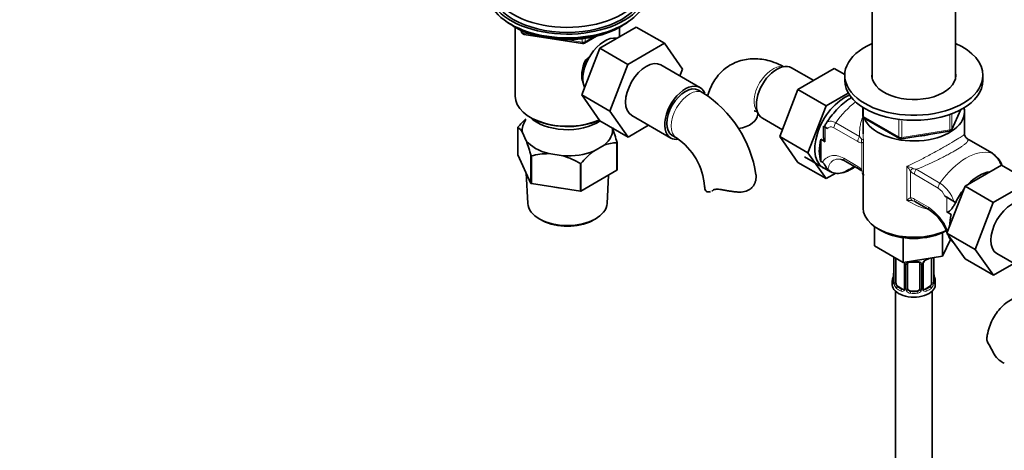
# Model space of a CAD drawing. Units: millimetres. Extents: x 0 to 1382, y 0 to 1869.
# Drawn here: x 0 to 321, y 316 to 456 of the extents above; entities that cross this region are included whole.
import ezdxf
from ezdxf import colors
from ezdxf.entities.mleader import LeaderData, LeaderLine
from ezdxf.math import Vec2, Vec3

# ---------------------------------------------------------------- set-up
doc = ezdxf.new("R2010")
doc.units = ezdxf.units.MM
doc.layers.add('DV7_Défaut', color=7, linetype='Continuous')
doc.layers.add('Défaut', color=7, linetype='Continuous')

# ---------------------------------------------------------------- blocks, each defined once
blk = doc.blocks.new('_DOT')
at = {"color": 0}
blk.add_line((0, 0), (-1, 0), dxfattribs=at)
at = {"color": 0, "const_width": 0.333}
blk.add_lwpolyline([(-0.1665, 0, 1), (0.1665, 0, 1)], format="xyb", close=True, dxfattribs=at)
blk = doc.blocks.new('SE6')
at = {"layer": 'DV7_Défaut', "color": 7, "linetype": 'Continuous', "lineweight": 35}
for p, q in [((304.74, 437.09), (304.74, 470.71)), ((277.54, 463.08), (277.54, 437.09)), ((160.67, 453.85), (161.27, 453.5)), ((161.34, 453.46), (161.34, 431.03)), ((163.17, 452.52), (163.56, 451.66)), ((188.88, 446.66), (200.75, 453.51)), ((195.36, 450.4), (195.36, 453.46)), ((195.43, 453.5), (196.03, 453.85)), ((200.75, 453.51), (209.94, 448.21)), ((164.32, 451.09), (183.28, 448.16)), ((183.93, 448.28), (187.84, 450.54)), ((183, 431.4), (188.88, 446.66)), ((188.88, 446.66), (198.07, 441.35)), ((198.07, 441.35), (209.94, 448.21)), ((209.94, 448.21), (215.86, 439.78)), ((192.19, 426.09), (198.07, 441.35)), ((221.5, 433.83), (208.77, 441.18)), ((215.86, 439.78), (215, 437.58)), ((258.56, 436.11), (251.34, 440.28)), ((265.26, 439.98), (253.4, 433.12)), ((268.64, 438.03), (265.26, 439.98)), ((268.64, 437.77), (268.64, 436.13)), ((313.64, 436.13), (313.64, 437.77)), ((222.41, 432.14), (221, 432.96)), ((253.4, 433.12), (247.48, 417.87)), ((262.59, 427.82), (253.4, 433.12)), ((183, 431.4), (192.19, 426.09)), ((188.91, 423), (183, 431.4)), ((269.81, 431.99), (262.59, 427.82)), ((262.59, 427.82), (256.67, 412.56)), ((274.52, 427.37), (274.52, 424.74)), ((303.47, 420.13), (306.49, 426.64)), ((166.32, 424.09), (166.68, 423.88)), ((198.1, 417.69), (192.19, 426.09)), ((199.27, 424.72), (212, 417.37)), ((241.84, 423.82), (248.33, 420.07)), ((274.64, 424.27), (274.64, 418.73)), ((275.02, 423.87), (286.45, 417.27)), ((307.64, 418.73), (307.64, 425.93)), ((162.2, 420.83), (162.2, 411.85)), ((188.91, 423), (198.1, 417.69)), ((204.77, 421.54), (198.1, 417.69)), ((262.32, 420.93), (261.73, 421.26)), ((261.73, 421.26), (261.73, 418.18)), ((262.32, 420.93), (263.05, 420.51)), ((164.97, 416.49), (163.72, 419.19)), ((212.5, 418.24), (213.91, 417.42)), ((247.48, 417.87), (253.4, 409.45)), ((256.67, 412.56), (247.48, 417.87)), ((260.91, 409.75), (260.91, 417)), ((262.32, 416.18), (260.91, 417)), ((287.1, 417.15), (302.72, 419.56)), ((316.71, 412.4), (308.95, 416.88)), ((190.31, 415.07), (186.9, 413.1)), ((194.46, 406.86), (194.46, 415.84)), ((194.5, 415.92), (194.5, 406.94)), ((162.2, 411.85), (166.49, 402.61)), ((166.49, 402.61), (166.49, 411.59)), ((166.6, 411.53), (166.6, 402.54)), ((176.93, 411.56), (172.27, 412.28)), ((255.54, 411.3), (264.04, 406.39)), ((256.67, 412.56), (262.59, 404.14)), ((182.6, 400.07), (182.6, 409.05)), ((182.75, 409.07), (182.75, 400.09)), ((262.59, 404.14), (253.4, 409.45)), ((260.91, 409.75), (261.38, 409.48)), ((268.75, 409.86), (273.32, 407.21)), ((307.81, 401.67), (319.68, 408.52)), ((319.68, 408.52), (328.87, 403.22)), ((164.89, 406.05), (165.43, 396.1)), ((182.75, 400.09), (194.46, 406.86)), ((191.28, 396.1), (191.77, 405.3)), ((262.59, 404.14), (265.76, 405.97)), ((274.47, 406.05), (274.63, 405.36)), ((274.64, 405.37), (274.64, 394.58)), ((166.6, 402.54), (182.6, 400.07)), ((301.94, 386.41), (307.81, 401.67)), ((307.81, 401.67), (317.01, 396.37)), ((317.01, 396.37), (328.87, 403.22)), ((301.19, 398.48), (301.92, 398.06)), ((301.92, 398.06), (304.75, 396.43)), ((291.74, 396.58), (296.32, 393.93)), ((304.77, 396.42), (304.75, 396.43)), ((311.13, 381.1), (317.01, 396.37)), ((303.33, 392.5), (301.92, 393.32)), ((169.63, 390.81), (170.34, 390.44)), ((186.37, 390.44), (187.07, 390.81)), ((278.31, 388.58), (278.31, 382.3)), ((279.47, 387.84), (280.6, 387.19)), ((287.7, 384.9), (287.7, 376.88)), ((300.53, 386.59), (300.53, 378.87)), ((301.94, 386.41), (311.13, 381.1)), ((307.84, 378.01), (301.94, 386.41)), ((278.31, 382.3), (287.7, 376.88)), ((300.53, 378.87), (303.08, 384.37)), ((284.59, 378.62), (284.59, 370.56)), ((287.7, 376.88), (300.53, 378.87)), ((297.68, 370.56), (297.68, 378.43)), ((317.04, 372.7), (311.13, 381.1)), ((318.21, 379.73), (330.93, 372.38)), ((285.34, 370.23), (285.34, 378.24)), ((288.08, 376.52), (288.08, 368.45)), ((289.14, 368.36), (289.14, 376.43)), ((293.14, 376.43), (293.14, 368.36)), ((294.19, 368.45), (294.19, 376.52)), ((296.93, 378.29), (296.93, 370.23)), ((307.84, 378.01), (317.04, 372.7)), ((323.71, 376.56), (317.04, 372.7)), ((284.14, 370.8), (284.14, 369.59)), ((287.46, 368.19), (286.04, 369)), ((296.23, 369), (294.81, 368.19)), ((298.14, 369.59), (298.14, 370.8)), ((285.14, 367.51), (285.14, 206.29)), ((292.14, 367.55), (290.14, 367.55)), ((297.14, 206.29), (297.14, 367.51))]:
    blk.add_line(p, q, dxfattribs=at)
at = {"layer": 'DV7_Défaut', "color": 7, "linetype": 'Continuous', "lineweight": 18}
for p, q in [((163.25, 452.48), (163.51, 451.93)), ((163.51, 451.93), (163.51, 452.36)), ((164.21, 452.06), (164.21, 451.53)), ((164.21, 451.53), (166.74, 451.13)), ((177.81, 449.42), (183.17, 448.59)), ((183.17, 448.59), (183.17, 449.7)), ((184.14, 448.74), (186.86, 450.31)), ((184.14, 449.82), (184.14, 448.74)), ((274.81, 427.19), (274.81, 424.33)), ((303.53, 420.4), (306.4, 426.59)), ((274.81, 424.33), (286.24, 417.73)), ((302.83, 419.99), (302.83, 424.88)), ((303.53, 425.2), (303.53, 420.4)), ((262.32, 420.93), (262.32, 416.18)), ((272.91, 416.19), (265.15, 420.67)), ((265.72, 422.31), (273.48, 417.83)), ((286.24, 417.73), (286.24, 423.14)), ((287.21, 423.02), (287.21, 417.58)), ((287.21, 417.58), (302.83, 419.99)), ((316.55, 412.47), (308.79, 416.95)), ((274.22, 407.06), (274.22, 415.74)), ((274.79, 416.31), (274.79, 405.17)), ((268.33, 410.77), (272.91, 408.13)), ((288.88, 397.04), (288.88, 408.18)), ((291.9, 407.2), (299.66, 402.71)), ((290.02, 406.62), (290.02, 397.94)), ((299.09, 401.08), (291.33, 405.56)), ((301.92, 393.32), (301.92, 398.06)), ((291.33, 397.49), (295.91, 394.85)), ((304.75, 396.43), (304.75, 396.36)), ((284.61, 378.54), (284.61, 370.47)), ((284.73, 370.32), (284.73, 378.38)), ((297.54, 378.38), (297.54, 370.32)), ((297.66, 370.47), (297.66, 378.42)), ((288.32, 376.3), (288.32, 368.24)), ((288.59, 368.18), (288.59, 376.24)), ((293.68, 376.24), (293.68, 368.18)), ((293.95, 368.24), (293.95, 376.3)), ((286.04, 369), (285.82, 368.87)), ((296.23, 369), (296.46, 368.87)), ((287.46, 368.19), (287.23, 368.05)), ((290.14, 367.55), (290.14, 367.36)), ((292.14, 367.55), (292.14, 367.36)), ((294.81, 368.19), (295.04, 368.05))]:
    blk.add_line(p, q, dxfattribs=at)
at = {"layer": 'DV7_Défaut', "color": 7, "linetype": 'Continuous', "lineweight": 35}
for centre, radius, start, end in [((164.47, 452.08), 1, 204.8961, 261.206), ((183.43, 449.15), 1, 261.206, 300), ((201.92, 399.89), 38.21, 8.3144, 57.5716), ((184.66, 401.97), 29.34, 132.4649, 139.8092), ((275.52, 424.74), 1, 180, 240), ((159.7, 416.99), 4.58, 28.6727, 56.9415), ((140.39, 401.85), 55.91, 14.571, 19.8362), ((266.24, 419.77), 4.34, 147.7929, 162.7269), ((302.57, 420.55), 1, 278.794, 335.1039), ((201.86, 399.93), 21.24, 4.5664, 55.4336), ((286.95, 418.14), 1, 240, 278.794), ((308.6, 418.55), 0.936, 169.0936, 220.2872), ((310.44, 419.47), 3.01, 210.4893, 219.504), ((310.9, 419.96), 3.68, 220.847, 235.0057), ((112.38, 397.52), 55.91, 14.571, 19.8362), ((194.43, 404.33), 11.5, 89.8492, 110.9857), ((172.16, 391.46), 20.82, 89.7013, 105.4913), ((169.11, 386.24), 26.49, 59.3985, 72.8375), ((205.16, 390.14), 29.34, 128.4962, 139.8092), ((312.77, 406), 7.47, 20.2598, 58.9398), ((266.17, 405.45), 5.1, 59.585, 74.2063), ((266.31, 410.29), 4.47, 225.2103, 281.5217), ((271.37, 404.13), 3.68, 40.8455, 55.0072), ((274.3, 406.04), 0.161, 1.4415, 49.4784), ((271.83, 404.62), 3.01, 10.4796, 30.5794), ((290.87, 395.17), 1.66, 58.1165, 67.7134), ((286.68, 380.48), 16.54, 21.7025, 53.7952), ((286.68, 380.48), 16.54, 16.2955, 19.1972), ((307.42, 387.57), 5.4, 224.5902, 229.5115), ((291.14, 388.83), 11.89, 265.0055, 274.9945), ((292.85, 376.51), 0.278, 347.6352, 41.4488), ((294.84, 376.53), 0.651, 148.3942, 180.821), ((295.91, 376.02), 1.83, 112.9147, 152.3199), ((292.63, 383.89), 6.69, 292.5716, 301.351), ((269.96, 375.6), 14.86, 343.6059, 349.2522), ((281.96, 373.32), 2.62, 348.9148, 0.0866), ((300.06, 373.3), 2.37, 179.4014, 190.8012), ((312.31, 375.6), 14.86, 190.7479, 196.394), ((283.59, 370.51), 0.997, 345.7217, 2.7557), ((298.63, 370.5), 0.943, 176.3952, 194.4306), ((294.46, 368.4), 0.263, 167.7088, 221.9577), ((279.92, 328.17), 41.87, 27.6163, 31.965), ((323.64, 350.72), 7.34, 205.3905, 245.5663)]:
    blk.add_arc(centre, radius, start, end, dxfattribs=at)
at = {"layer": 'DV7_Défaut', "color": 7, "linetype": 'Continuous', "lineweight": 18}
for centre, radius, start, end in [((275.9, 419.34), 2.85, 211.9323, 232.2478), ((273.41, 415.82), 1.46, 19.6109, 59.6039), ((274.48, 418.64), 2.91, 237.3633, 264.9112), ((311.67, 405.65), 8.38, 18.8939, 54.4091), ((270.29, 403.56), 5.26, 41.6309, 60.1434), ((287.18, 400.56), 7.81, 62.9623, 77.4343), ((281.29, 401.43), 10.15, 30.7552, 41.6687), ((292.16, 410.46), 3.28, 244.0574, 265.4042), ((270.21, 404.83), 4.59, 4.3113, 29.1119), ((293.95, 410.12), 5.26, 221.6309, 240.1434), ((295.99, 396.41), 5.6, 21.7147, 56.3751), ((292.94, 392.82), 11.96, 19.0364, 55.8404), ((293.26, 392.67), 6.19, 121.6146, 135.1167), ((289.76, 395.04), 2.91, 57.3633, 84.9112), ((289.52, 389.51), 7.56, 80.8114, 94.8928), ((289.49, 392.07), 5.06, 66.3314, 75.8206), ((285.76, 380.03), 17.96, 23.3042, 55.6053), ((281.06, 378.5), 3.55, 0.6583, 2.6803), ((285.83, 378.42), 1.11, 171.0907, 182.2972), ((286.02, 375.59), 2.5, 29.8198, 32.7844), ((287.16, 376.28), 1.16, 1.0203, 28.275), ((289.38, 376.25), 0.785, 144.9712, 180.8641), ((292.89, 376.25), 0.785, 359.1311, 35.0336), ((295.11, 376.28), 1.16, 151.7186, 178.9861), ((296.25, 375.59), 2.5, 113.0004, 150.18), ((283.32, 370.43), 1.29, 343.3385, 1.8084), ((287.62, 370.34), 2.89, 180.5093, 191.9483), ((287.08, 370.1), 2.32, 188.7542, 226.8152), ((295.19, 370.1), 2.32, 313.1842, 351.2464), ((294.65, 370.34), 2.89, 348.0493, 359.4931), ((298.95, 370.43), 1.29, 178.1771, 196.676), ((287.44, 368.41), 0.972, 242.8666, 320.2121), ((287.51, 368.75), 0.746, 247.8303, 300.1135), ((287.54, 368.23), 0.779, 325.2937, 1.0277), ((289.69, 368.19), 1.1, 180.837, 209.4908), ((290.22, 368.52), 1.72, 210.2871, 265.0453), ((290.31, 368.56), 1.21, 206.8319, 261.5389), ((291.96, 368.55), 1.2, 278.249, 333.3802), ((292.05, 368.52), 1.72, 274.9548, 329.7127), ((292.58, 368.19), 1.1, 330.5042, 359.168), ((294.73, 368.23), 0.779, 178.9659, 214.7127), ((294.83, 368.41), 0.972, 219.7872, 297.134), ((294.76, 368.73), 0.735, 240.2342, 292.8078)]:
    blk.add_arc(centre, radius, start, end, dxfattribs=at)
at = {"layer": 'DV7_Défaut', "color": 7, "linetype": 'Continuous', "lineweight": 35}
for centre, major_axis, ratio, start_param, end_param in [((178.35, 467.85), (25, 0), 0.57735, 2.498092, 6.283185), ((178.35, 466.22), (-26, 0), 0.57735, 0, 3.554361), ((178.35, 465), (-26, 0), 0.57735, 0, 3.141593), ((178.35, 466.22), (25, 0), 0.57735, 3.141593, 6.283185), ((178.35, 464.05), (25, 0), 0.57735, 3.775682, 5.649096), ((178.35, 463.36), (24.15, 0), 0.57735, 3.926991, 5.497787), ((190.44, 440.79), (5, 8.66), 0.57735, 0.19371, 2.759054), ((291.14, 437.77), (22.5, 0), 0.57735, 2.219865, 6.283185), ((291.14, 437.77), (22.5, 0), 0.57735, 0, 0.921728), ((189.38, 441.4), (4.5, 7.79), 0.57735, 1.709577, 2.752075), ((189.38, 441.4), (4.08, 7.06), 0.57735, 1.592344, 2.142581), ((204.02, 432.95), (-4.75, -8.23), 0.57735, 3.141593, 6.283185), ((246.59, 432.05), (4.75, 8.23), 0.57735, 0, 3.141593), ((291.14, 436.13), (22.5, 0), 0.57735, 3.141593, 6.283185), ((291.14, 437.77), (13.65, 0), 0.57735, 3.055974, 6.283185), ((291.14, 437.77), (13.65, 0), 0.57735, 0, 0.085618), ((216.75, 425.6), (-4.75, -8.23), 0.57735, 2.712676, 6.283185), ((216.75, 425.6), (-4.25, -7.36), 0.57735, 3.141593, 6.283185), ((178.35, 431.03), (17.01, 0), 0.57735, 3.141593, 5.368727), ((268.51, 419.4), (6.8, 11.78), 0.57735, 0.604439, 3.262935), ((291.14, 425.93), (16.5, 0), 0.57735, 0, 0.134974), ((178.35, 420.01), (14.7, 0), 0.57735, 2.734758, 3.238316), ((178.35, 428.17), (-14, 0), 0.57735, 0.519801, 2.436884), ((178.35, 430.62), (-16.51, 0), 0.57735, 0.785398, 2.252348), ((231.8, 425.15), (-8.5, 0), 0.57735, 1.844101, 3.133416), ((291.14, 425.93), (16.5, 0), 0.57735, 3.359562, 6.283185), ((178.35, 420.01), (-14.7, 0), 0.57735, 2.52127, 3.214972), ((216.75, 425.6), (-4.75, -8.23), 0.57735, 0, 0.453212), ((269.92, 418.58), (-6.75, -11.69), 0.57735, 5.162891, 5.832683), ((291.14, 425.93), (-13.8, 0), 0.57735, 1.682042, 1.98315), ((307.95, 415.15), (-1, -1.73), 0.57735, 3.141593, 3.286957), ((178.35, 420.01), (-14.7, 0), 0.57735, 0.426875, 1.143921), ((178.35, 420.01), (14.7, 0), 0.57735, 4.615666, 5.332711), ((315.71, 410.67), (-1, -1.73), 0.57735, 3.141593, 3.286957), ((270.63, 418.17), (-6.75, -11.69), 0.57735, 0.417878, 0.923318), ((274.32, 408.94), (1, 1.73), 0.57735, 3.141593, 3.286957), ((318.54, 406.03), (-1.41, -2.45), 0.57735, 2.887512, 3.141593), ((312.35, 394.08), (-6.75, -11.69), 0.57735, 3.539674, 4.314307), ((178.35, 408.82), (13.6, 0), 0.57735, 4.359633, 4.541546), ((231.53, 401.63), (8.5, 0), 0.57735, 3.147704, 3.446646), ((312.35, 394.08), (-6.75, -11.69), 0.57735, 4.466727, 4.843712), ((322.96, 387.96), (-4.75, -8.23), 0.57735, 3.141593, 6.283185), ((178.35, 396.33), (12.93, 0), 0.57735, 3.172471, 6.252307), ((291.14, 394.58), (16.5, 0), 0.57735, 3.141593, 5.408764), ((297.32, 395.67), (1, 1.73), 0.57735, 3.141593, 3.286957), ((312.35, 394.08), (-6.75, -11.69), 0.57735, 5.162891, 5.49006), ((178.35, 395.51), (-11.89, 0), 0.57735, 0.83107, 2.310522), ((291.14, 393.27), (14.9, 0), 0.57735, 3.926991, 5.497787), ((284.99, 378.62), (0.4, 0), 0.57735, 3.121123, 3.141591), ((290.14, 376.43), (-1, 0), 0.816497, 6.156915, 6.283185), ((295.04, 378.08), (-0.156, 0.368), 0.483207, 3.12214, 3.992305), ((296.23, 377.88), (0.5, 0.866), 0.57735, -0.785398, -0.762097), ((284.94, 372.75), (0.395, -0.063), 0.166114, 3.187066, 3.653865), ((297.34, 372.75), (-0.395, -0.063), 0.166114, 2.62932, 3.429422), ((291.14, 370.8), (7, 0), 0.57735, 2.989492, 3.293694), ((291.14, 369.59), (-7, 0), 0.57735, 0, 3.141593), ((286.04, 369.82), (-0.5, 0.866), 0.57735, 0.785398, 1.231911), ((286.04, 369.82), (0.5, -0.866), 0.57735, 4.373504, 5.497787), ((296.23, 369.82), (0.5, 0.866), 0.57735, 3.926991, 5.051274), ((296.23, 369.82), (0.5, 0.866), 0.57735, 5.051274, 5.497787), ((297.28, 370.56), (-0.4, 0), 0.57735, 3.141593, 3.162183), ((291.14, 370.8), (-7, 0), 0.57735, 2.989492, 3.293694), ((287.46, 369), (-0.5, 0.866), 0.57735, 2.356194, 3.141593), ((290.14, 368.36), (1, 0), 0.816497, 3.141593, 3.588106), ((290.14, 368.36), (-1, 0), 0.816497, 0.446513, 1.570796), ((292.14, 368.36), (1, 0), 0.816497, 4.712389, 5.836672), ((292.14, 368.36), (1, 0), 0.816497, 5.836672, 6.283185), ((294.81, 369), (0.5, 0.866), 0.57735, 3.164534, 3.926991)]:
    blk.add_ellipse(centre, major_axis=major_axis, ratio=ratio, start_param=start_param, end_param=end_param, dxfattribs=at)
at = {"layer": 'DV7_Défaut', "color": 7, "linetype": 'Continuous', "lineweight": 18}
for centre, major_axis, ratio, start_param, end_param in [((164.47, 452.08), (-1, 0), 0.57735, 0.261799, 1.308997), ((164.47, 452.08), (0.907, 0.421), 0.788675, 2.790713, 3.141593), ((164.47, 452.08), (0.153, 0.988), 0.211325, 2.202711, 3.141593), ((183.43, 449.15), (-1, 0), 0.57735, 1.308997, 2.356194), ((183.43, 449.15), (0.153, 0.988), 0.211325, 2.202711, 3.141593), ((183.43, 449.15), (-0.5, 0.866), 0.57735, 3.141593, 3.926991), ((245.17, 432.87), (4.25, 7.36), 0.57735, 0.209502, 2.932091), ((218.16, 424.78), (-4.25, -7.36), 0.57735, 3.142109, 6.283185), ((274.16, 414.09), (10, 17.32), 0.57735, 0.92515, 1.425432), ((275.52, 424.74), (1, 0), 0.57735, 3.141593, 3.926991), ((275.52, 424.74), (0.5, 0.866), 0.57735, 2.356194, 3.141593), ((266.56, 421.49), (1, 1.73), 0.57735, 1.425432, 2.356194), ((302.57, 420.55), (1, 0), 0.57735, 4.974188, 6.021386), ((302.57, 420.55), (-0.907, 0.421), 0.788675, 3.141593, 3.492472), ((218.16, 424.78), (-4.25, -7.36), 0.57735, 0, 0.001772), ((274.32, 417.01), (1, 1.73), 0.57735, 1.425432, 2.356194), ((275.64, 416.56), (0.04, 2), 0.771298, 1.318823, 2.005234), ((286.95, 418.14), (-1, 0), 0.57735, 0.785398, 1.832596), ((286.95, 418.14), (0.5, 0.866), 0.57735, 2.356194, 3.141593), ((286.95, 418.14), (-0.153, 0.988), 0.211325, 3.141593, 4.080475), ((302.57, 420.55), (-0.153, 0.988), 0.211325, 3.141593, 4.080475), ((308.11, 394.49), (10, 17.32), 0.57735, 0.145365, 1.425432), ((269.75, 411.59), (1, 1.73), 0.57735, 2.356194, 3.141593), ((270.63, 431.64), (-14.75, -25.55), 0.57735, 0.620221, 0.834524), ((274.32, 408.94), (1, 1.73), 0.57735, 2.356194, 3.141593), ((291.43, 407.44), (-1.5, -1.32), 0.267892, 4.954206, 5.640617), ((292.74, 406.37), (1, 1.73), 0.57735, 1.425432, 2.356194), ((275.64, 407.88), (1.5, 1.32), 0.267892, 2.499024, 3.185435), ((300.5, 401.89), (1, 1.73), 0.57735, 1.425432, 2.356194), ((291.43, 398.76), (-0.04, -2), 0.771298, 5.146827, 5.833238), ((292.74, 398.31), (1, 1.73), 0.57735, 2.356194, 3.141593), ((297.32, 395.67), (1, 1.73), 0.57735, 2.356194, 3.141593), ((284.99, 378.62), (0.4, 0), 0.57735, 3.141591, 3.513239), ((285.09, 378.47), (0.4, 0), 0.57735, 3.555344, 5.22599), ((297.18, 378.47), (-0.4, 0), 0.57735, 0.912181, 2.727841), ((288.35, 377.04), (0.359, 0.176), 0.358003, 3.124071, 4.05706), ((288.48, 376.52), (0.4, 0), 0.57735, 3.14022, 4.298637), ((288.74, 376.45), (0.4, 0), 0.57735, 4.340743, 6.156403), ((288.87, 376.92), (-0.332, 0.222), 0.641506, 1.587428, 3.143972), ((291.14, 381.15), (-7, 0), 0.57735, 1.418695, 1.722897), ((290.14, 377.38), (0.035, 0.398), 0.123712, 2.191761, 3.141503), ((292.14, 377.38), (-0.035, 0.398), 0.123712, 3.141655, 4.091425), ((293.4, 376.92), (0.332, 0.222), 0.641506, 3.148117, 4.695758), ((293.53, 376.45), (-0.4, 0), 0.57735, 0.126783, 1.942443), ((293.79, 376.52), (-0.4, 0), 0.57735, 1.984548, 3.147223), ((293.92, 377.04), (-0.359, 0.176), 0.358003, 2.226125, 3.166714), ((291.14, 381.15), (7, 0), 0.57735, -0.937499, -0.841883), ((284.61, 371.38), (0.387, -0.103), 0.80707, 1.846723, 3.352676), ((284.61, 370.22), (-0.387, -0.103), 0.80707, 4.501306, 6.072102), ((291.14, 371.13), (6.6, 0), 0.57735, 3.017713, 3.265472), ((284.94, 370.14), (0.381, -0.123), 0.86268, 3.137426, 3.728142), ((284.99, 370.56), (0.4, 0), 0.57735, 3.141593, 3.513239), ((285.09, 370.41), (-0.4, 0), 0.57735, 0.413752, 2.229412), ((285.15, 369.84), (-0.392, -0.078), 0.178244, 0.357599, 2.242775), ((285.82, 368.54), (-0.247, -0.314), 0.658162, 4.015526, 5.586322), ((291.14, 371.13), (-6.6, 0), 0.57735, 0.633297, 0.937499), ((291.14, 371.13), (6.6, 0), 0.57735, 5.345686, 5.649888), ((296.46, 368.54), (0.247, -0.314), 0.658162, 0.696863, 2.267659), ((297.12, 369.84), (0.392, -0.078), 0.178244, 4.04041, 5.925586), ((297.18, 370.41), (0.4, 0), 0.57735, 4.053773, 5.869434), ((297.28, 370.56), (-0.4, 0), 0.57735, 2.769946, 3.141593), ((297.66, 370.22), (0.387, -0.103), 0.80707, 0.211083, 1.781879), ((297.66, 371.38), (-0.387, -0.103), 0.80707, 2.93051, 4.436462), ((291.14, 371.13), (-6.6, 0), 0.57735, 3.017713, 3.265472), ((297.34, 370.14), (-0.381, -0.123), 0.86268, 2.555043, 3.150856), ((291.14, 370.8), (-7, 0), 0.57735, 0.633297, 0.937499), ((287.23, 367.73), (-0.156, -0.368), 0.483207, 3.861676, 5.432473), ((288.35, 367.99), (0.333, -0.222), 0.670791, 3.123231, 4.652076), ((288.48, 368.45), (0.4, 0), 0.57735, 3.141593, 4.298637), ((288.74, 368.39), (-0.4, 0), 0.57735, 1.19915, 3.01481), ((288.87, 367.87), (-0.355, -0.185), 0.387288, 0.98259, 2.867767), ((290.14, 367.03), (-0.035, -0.398), 0.123712, 3.762557, 5.333353), ((291.14, 370.8), (7, 0), 0.57735, 4.560288, 4.86449), ((291.14, 371.13), (-6.6, 0), 0.57735, 1.418695, 1.722897), ((292.14, 367.03), (0.035, -0.398), 0.123712, 0.949832, 2.520628), ((293.4, 367.87), (0.355, -0.185), 0.387288, 3.415419, 5.300595), ((293.53, 368.39), (0.4, 0), 0.57735, 3.268375, 5.084035), ((293.79, 368.45), (-0.4, 0), 0.57735, 1.984548, 3.141593), ((293.92, 367.99), (-0.333, -0.222), 0.670791, 1.631109, 3.168327), ((295.04, 367.73), (0.156, -0.368), 0.483207, 0.850713, 2.421509), ((291.14, 370.8), (7, 0), 0.57735, 5.345686, 5.649888)]:
    blk.add_ellipse(centre, major_axis=major_axis, ratio=ratio, start_param=start_param, end_param=end_param, dxfattribs=at)
at = {"layer": 'DV7_Défaut', "color": 7, "linetype": 'Continuous', "lineweight": 35}
for points, knots in [([(183.87, 441.78), (184.28, 442.45), (184.79, 443.1), (185.43, 443.81), (185.52, 443.91), (185.61, 444)], [0, 0, 0, 0, 0.863355, 0.863355, 1, 1, 1, 1]), ([(248.8, 440.57), (248.47, 440.75), (247.26, 441.39), (245.03, 442.29), (242.32, 442.97), (239.73, 443.24), (237.23, 443.14), (234.75, 442.64), (232.38, 441.73), (230.17, 440.41), (228.26, 438.77), (226.65, 436.84), (225.34, 434.66), (224.54, 432.72), (224.15, 431.48), (224.04, 431.08)], [0, 0, 0, 0, 0.034771, 0.134413, 0.221526, 0.305331, 0.386302, 0.46525, 0.550195, 0.632805, 0.714053, 0.794884, 0.876583, 0.960356, 1, 1, 1, 1]), ([(270.87, 430.54), (270.47, 430.3), (269.33, 429.56), (267.51, 428.11), (265.51, 426.11), (263.81, 424.03), (262.97, 422.72), (262.57, 422.08)], [0, 0, 0, 0, 0.124289, 0.360504, 0.597597, 0.833792, 1, 1, 1, 1]), ([(239.19, 426.19), (239.19, 426.19), (239.2, 426.19), (239.36, 426.18), (239.84, 426.04), (240.21, 425.87), (240.31, 425.82)], [0, 0, 0, 0, 0.059222, 0.453282, 0.85762, 1, 1, 1, 1]), ([(240.3, 425.15), (240.31, 425.37), (240.31, 425.59), (240.33, 425.79), (240.33, 425.81)], [0, 0, 0, 0, 0.871789, 1, 1, 1, 1]), ([(262.32, 416.18), (262.25, 416.22), (262.18, 416.29), (262.06, 416.45), (262.02, 416.54), (261.9, 416.82), (261.85, 417.02), (261.77, 417.43), (261.75, 417.64), (261.74, 417.96), (261.73, 418.07), (261.73, 418.18)], [0, 0, 0, 0, 0.141174, 0.141174, 0.282349, 0.282349, 0.564698, 0.564698, 0.847046, 0.847046, 1, 1, 1, 1]), ([(263.15, 407.11), (263.05, 407.24), (262.94, 407.39), (262.71, 407.71), (262.6, 407.89), (262.41, 408.2), (262.35, 408.3), (262.22, 408.52), (262.15, 408.64), (262.02, 408.83), (261.98, 408.89), (261.88, 409.02), (261.83, 409.09), (261.71, 409.22), (261.64, 409.28), (261.51, 409.4), (261.44, 409.44), (261.38, 409.48)], [0, 0, 0, 0, 0.25, 0.25, 0.5, 0.5, 0.625, 0.625, 0.75, 0.75, 0.8125, 0.8125, 0.875, 0.875, 0.9375, 0.9375, 1, 1, 1, 1]), ([(239.77, 405.44), (239.77, 405.41), (239.78, 405.39), (239.81, 405.08), (239.82, 404.78), (239.78, 404.18), (239.73, 403.88), (239.59, 403.27), (239.48, 402.96), (239.23, 402.38), (239.07, 402.09), (238.71, 401.56), (238.49, 401.31), (238.01, 400.85), (237.74, 400.65), (236.86, 400.14), (236.2, 399.94), (235.11, 399.8), (234.74, 399.78), (233.98, 399.78), (233.6, 399.8), (232.81, 399.87), (232.41, 399.92), (231.6, 400.03), (231.2, 400.1), (230.39, 400.24), (229.98, 400.31), (229.18, 400.45), (228.78, 400.53), (228.39, 400.59)], [0, 0, 0, 0, 0.0062166, 0.0062166, 0.0772011, 0.0772011, 0.1481857, 0.1481857, 0.2191702, 0.2191702, 0.2901547, 0.2901547, 0.3611393, 0.3611393, 0.4321238, 0.4321238, 0.5740928, 0.5740928, 0.6450774, 0.6450774, 0.7160619, 0.7160619, 0.7870464, 0.7870464, 0.8580309, 0.8580309, 0.9290155, 0.9290155, 1, 1, 1, 1]), ([(223.42, 400.15), (223.55, 400.03), (223.7, 399.94), (224.03, 399.82), (224.22, 399.8), (224.59, 399.83), (224.77, 399.87), (224.95, 399.93)], [0, 0, 0, 0, 0.3475904, 0.3475904, 0.6951808, 0.6951808, 1, 1, 1, 1]), ([(225.67, 400.31), (225.82, 400.42), (225.99, 400.5), (226.37, 400.62), (226.59, 400.66), (227.06, 400.7), (227.31, 400.7), (227.83, 400.67), (228.11, 400.64), (228.39, 400.59)], [0, 0, 0, 0, 0.25, 0.25, 0.5, 0.5, 0.75, 0.75, 1, 1, 1, 1]), ([(304.75, 396.36), (304.57, 395.99), (304.37, 395.64), (303.95, 394.97), (303.73, 394.64), (303.39, 394.21), (303.28, 394.07), (303.04, 393.81), (302.92, 393.68), (302.66, 393.46), (302.52, 393.37), (302.3, 393.28), (302.23, 393.26), (302.07, 393.26), (301.99, 393.27), (301.92, 393.32)], [0, 0, 0, 0, 0.25, 0.25, 0.5, 0.5, 0.625, 0.625, 0.75, 0.75, 0.875, 0.875, 0.9375, 0.9375, 1, 1, 1, 1]), ([(302.53, 385.57), (302.52, 385.55), (302.52, 385.54), (302.51, 385.49), (302.5, 385.45), (302.52, 385.33), (302.54, 385.24), (302.61, 385.06), (302.66, 384.96), (302.81, 384.68), (302.94, 384.49), (303.23, 384.13), (303.39, 383.95), (303.57, 383.78)], [0, 0, 0, 0, 0.03492, 0.03492, 0.109157, 0.109157, 0.257631, 0.257631, 0.406105, 0.406105, 0.703052, 0.703052, 1, 1, 1, 1]), ([(287.98, 376.87), (288.01, 376.82), (288.07, 376.71), (288.09, 376.58), (288.08, 376.52), (288.08, 376.52)], [0, 0, 0, 0, 0.319385, 0.984268, 1, 1, 1, 1]), ([(289.21, 376.69), (289.22, 376.72), (289.27, 376.79), (289.43, 376.9), (289.74, 376.99), (289.97, 376.99), (290.1, 376.98)], [0, 0, 0, 0, 0.108112, 0.414029, 0.701179, 1, 1, 1, 1]), ([(292.17, 376.98), (292.23, 376.98), (292.39, 377), (292.67, 376.96), (292.93, 376.85), (293.05, 376.74), (293.08, 376.67), (293.08, 376.66)], [0, 0, 0, 0, 0.115697, 0.393223, 0.671858, 0.952342, 1, 1, 1, 1]), ([(284.56, 370.27), (284.55, 370.26), (284.55, 370.25), (284.55, 370.24), (284.55, 370.24)], [0, 0, 0, 0, 0.551747, 1, 1, 1, 1]), ([(297.72, 370.24), (297.72, 370.24), (297.72, 370.25), (297.72, 370.26), (297.72, 370.27)], [0, 0, 0, 0, 0.592912, 1, 1, 1, 1]), ([(340.15, 364.15), (339.82, 364.33), (338.62, 364.96), (336.39, 365.86), (333.68, 366.54), (331.09, 366.82), (328.58, 366.71), (326.11, 366.21), (323.73, 365.31), (321.53, 363.99), (319.62, 362.34), (318, 360.42), (316.69, 358.24), (315.71, 355.85), (315.12, 353.73), (314.98, 352.53), (314.94, 352.12)], [0, 0, 0, 0, 0.032131, 0.124208, 0.204707, 0.282149, 0.356973, 0.429927, 0.508422, 0.584761, 0.65984, 0.734534, 0.810031, 0.887443, 0.967674, 1, 1, 1, 1]), ([(315.44, 350.33), (315.15, 350.82), (314.98, 351.23), (314.88, 351.78), (314.87, 351.95), (314.89, 352.12), (314.9, 352.13), (314.9, 352.14)], [0, 0, 0, 0, 0.655708, 0.655708, 0.983563, 0.983563, 1, 1, 1, 1])]:
    blk.add_open_spline(points, degree=3, knots=knots, dxfattribs=at)
at = {"layer": 'DV7_Défaut', "color": 7, "linetype": 'Continuous', "lineweight": 18}
for points, knots in [([(273.48, 417.83), (273.43, 418.87), (273.46, 419.9), (273.68, 421.41), (273.78, 421.91), (274.04, 422.89), (274.19, 423.36), (274.44, 423.96), (274.5, 424.1), (274.56, 424.24)], [0, 0, 0, 0, 0.463312, 0.463312, 0.694969, 0.694969, 0.926625, 0.926625, 1, 1, 1, 1]), ([(262.55, 422.1), (262.63, 422.23), (262.73, 422.35), (262.96, 422.56), (263.09, 422.65), (263.4, 422.79), (263.57, 422.83), (263.94, 422.87), (264.14, 422.86), (264.56, 422.8), (264.78, 422.74), (265.24, 422.56), (265.48, 422.45), (265.72, 422.31)], [0, 0, 0, 0, 0.152184, 0.152184, 0.321747, 0.321747, 0.49131, 0.49131, 0.660874, 0.660874, 0.830437, 0.830437, 1, 1, 1, 1]), ([(265.15, 420.67), (264.94, 420.79), (264.73, 420.88), (264.43, 420.96), (264.33, 420.97), (264.14, 420.99), (264.04, 420.99), (263.77, 420.96), (263.6, 420.91), (263.3, 420.75), (263.17, 420.64), (263.05, 420.51)], [0, 0, 0, 0, 0.25, 0.25, 0.375, 0.375, 0.5, 0.5, 0.75, 0.75, 1, 1, 1, 1]), ([(288.88, 408.18), (290.04, 408.68), (291.21, 409.23), (293.59, 410.42), (294.81, 411.06), (297.22, 412.37), (298.43, 413.03), (300.73, 414.33), (301.82, 414.95), (303.77, 416.08), (304.61, 416.57), (305.99, 417.4), (306.52, 417.73), (307.4, 418.35), (307.64, 418.57), (307.64, 418.73)], [0, 0, 0, 0, 0.1358776, 0.1358776, 0.2717552, 0.2717552, 0.4076328, 0.4076328, 0.5435104, 0.5435104, 0.679388, 0.679388, 0.8152656, 0.8152656, 1, 1, 1, 1]), ([(308.79, 416.95), (308.85, 416.77), (308.81, 416.57), (308.59, 416.21), (308.49, 416.08), (308.23, 415.81), (308.08, 415.66), (307.71, 415.35), (307.49, 415.18), (307, 414.81), (306.72, 414.62), (305.8, 414.01), (305.07, 413.56), (304.02, 412.95), (303.8, 412.83), (303.35, 412.58), (303.13, 412.45), (302.43, 412.07), (301.95, 411.81), (301.21, 411.42), (300.95, 411.29), (300.44, 411.03), (300.18, 410.89), (299.4, 410.5), (298.87, 410.24), (297.8, 409.73), (297.26, 409.47), (296.18, 408.98), (295.63, 408.73), (294.02, 408.03), (292.96, 407.59), (291.9, 407.2)], [0, 0, 0, 0, 0.125, 0.125, 0.1875, 0.1875, 0.25, 0.25, 0.3125, 0.3125, 0.375, 0.375, 0.5, 0.5, 0.53125, 0.53125, 0.5625, 0.5625, 0.625, 0.625, 0.65625, 0.65625, 0.6875, 0.6875, 0.75, 0.75, 0.8125, 0.8125, 0.875, 0.875, 1, 1, 1, 1]), ([(274.79, 416.31), (274.78, 416.27), (274.75, 416.22), (274.69, 416.12), (274.66, 416.07), (274.52, 415.93), (274.39, 415.83), (274.22, 415.74)], [0, 0, 0, 0, 0.25, 0.25, 0.5, 0.5, 1, 1, 1, 1]), ([(261.38, 409.48), (261.73, 410.02), (262.14, 410.47), (262.86, 411.01), (263.12, 411.16), (263.66, 411.41), (263.95, 411.51), (264.54, 411.65), (264.85, 411.68), (265.33, 411.69), (265.5, 411.68), (265.83, 411.66), (266.01, 411.63), (266.88, 411.47), (267.59, 411.2), (268.33, 410.77)], [0, 0, 0, 0, 0.25, 0.25, 0.375, 0.375, 0.5, 0.5, 0.625, 0.625, 0.6875, 0.6875, 0.75, 0.75, 1, 1, 1, 1]), ([(267.56, 410.37), (267.45, 410.4), (267.34, 410.43), (267.06, 410.48), (266.89, 410.51), (266.56, 410.53), (266.41, 410.53), (266.1, 410.5), (265.95, 410.48), (265.53, 410.38), (265.27, 410.28), (264.79, 410.01), (264.57, 409.84), (264.17, 409.44), (263.99, 409.21), (263.68, 408.7), (263.55, 408.42), (263.32, 407.8), (263.22, 407.47), (263.15, 407.11)], [0, 0, 0, 0, 0.045512, 0.045512, 0.118934, 0.118934, 0.192356, 0.192356, 0.265778, 0.265778, 0.412623, 0.412623, 0.559467, 0.559467, 0.706311, 0.706311, 0.853156, 0.853156, 1, 1, 1, 1]), ([(288.74, 376.7), (288.8, 376.79), (288.88, 376.86), (289.07, 376.99), (289.17, 377.04), (289.41, 377.11), (289.54, 377.14), (289.8, 377.17), (289.94, 377.17), (290.07, 377.15)], [0, 0, 0, 0, 0.25, 0.25, 0.5, 0.5, 0.75, 0.75, 1, 1, 1, 1]), ([(292.2, 377.15), (292.34, 377.17), (292.47, 377.17), (292.73, 377.14), (292.86, 377.12), (293.1, 377.04), (293.2, 376.99), (293.39, 376.87), (293.47, 376.79), (293.54, 376.7)], [0, 0, 0, 0, 0.25, 0.25, 0.5, 0.5, 0.75, 0.75, 1, 1, 1, 1]), ([(284.56, 370.06), (284.54, 370), (284.51, 369.95), (284.45, 369.9), (284.41, 369.89), (284.35, 369.92), (284.32, 369.95), (284.26, 370.04), (284.24, 370.11), (284.22, 370.19)], [0, 0, 0, 0, 0.25, 0.25, 0.5, 0.5, 0.75, 0.75, 1, 1, 1, 1]), ([(285.41, 369.83), (285.42, 369.74), (285.44, 369.64), (285.49, 369.46), (285.52, 369.36), (285.62, 369.11), (285.71, 368.97), (285.82, 368.87)], [0, 0, 0, 0, 0.25, 0.25, 0.5, 0.5, 1, 1, 1, 1]), ([(296.46, 368.87), (296.51, 368.92), (296.56, 368.98), (296.65, 369.12), (296.69, 369.19), (296.79, 369.45), (296.84, 369.64), (296.86, 369.83)], [0, 0, 0, 0, 0.25, 0.25, 0.5, 0.5, 1, 1, 1, 1]), ([(298.05, 370.19), (298.03, 370.11), (298.01, 370.04), (297.95, 369.95), (297.92, 369.92), (297.86, 369.89), (297.82, 369.9), (297.76, 369.95), (297.73, 370), (297.71, 370.06)], [0, 0, 0, 0, 0.25, 0.25, 0.5, 0.5, 0.75, 0.75, 1, 1, 1, 1])]:
    blk.add_open_spline(points, degree=3, knots=knots, dxfattribs=at)
at = {"layer": 'DV7_Défaut', "color": 7, "linetype": 'Continuous', "lineweight": 35}
for points, degree in [([(162.2, 420.83), (162.22, 420.87), (162.24, 420.91)], 2), ([(194.5, 415.92), (194.48, 415.88), (194.46, 415.84)], 2), ([(166.6, 411.53), (166.54, 411.56), (166.49, 411.59)], 2), ([(182.75, 409.07), (182.67, 409.06), (182.6, 409.05)], 2), ([(194.5, 406.94), (194.48, 406.9), (194.46, 406.86)], 2), ([(166.6, 402.54), (166.54, 402.57), (166.49, 402.61)], 2), ([(182.75, 400.09), (182.67, 400.08), (182.6, 400.07)], 2), ([(225.41, 400.15), (225.5, 400.2), (225.58, 400.25), (225.67, 400.31)], 3), ([(304.75, 396.36), (304.76, 396.39), (304.77, 396.42)], 2), ([(289.15, 376.53), (289.16, 376.62), (289.18, 376.67), (289.22, 376.69)], 3), ([(288.01, 368.22), (288, 368.17), (287.95, 368.14), (287.87, 368.11)], 3), ([(288.08, 368.45), (288.07, 368.31), (288.05, 368.24), (288.01, 368.23)], 3), ([(294.39, 368.1), (294.34, 368.11), (294.3, 368.15), (294.27, 368.23)], 3)]:
    blk.add_open_spline(points, degree=degree, dxfattribs=at)
at = {"layer": 'DV7_Défaut', "color": 7, "linetype": 'Continuous', "lineweight": 18}
for points in [[(274.63, 418.73), (274.63, 417.93), (274.69, 417.12), (274.79, 416.31)], [(274.79, 405.17), (274.69, 405.23), (274.63, 405.29), (274.63, 405.36)], [(295.71, 394.24), (293.39, 394.71), (291.11, 395.74), (288.88, 397.04)]]:
    blk.add_open_spline(points, degree=3, dxfattribs=at)

msp = doc.modelspace()

# ---------------------------------------------------------------- block references
at = {"layer": 'Défaut'}
msp.add_blockref('SE6', (0, 0), dxfattribs=at)

# ---------------------------------------------------------------- leaders
at = {"layer": 'Défaut', "color": 7, "linetype": 'Continuous', "lineweight": 18}
ml = msp.add_multileader_mtext('Standard', dxfattribs=at)
ml.set_content('{\\pxsm0.9;\\fSolid Edge ISO|b1||i0||c0|p34;\\W1.;28/09/2017\\P}', color=256)
ml.set_leader_properties()
ml.set_arrow_properties(name='DOT')
ml.build(insert=Vec2(0, 0))
ml.multileader.update_dxf_attribs({"leader_type": 0, "dogleg_length": 0, "arrow_head_size": 12})
ctx = ml.context
ctx.base_point, ctx.char_height, ctx.arrow_head_size, ctx.landing_gap_size = Vec3(1061.65, 1861.9), 12, 12, 4.2
notes = []
notes.append((ctx, [(0, (0, 0, 0), (0, 0), (1, 0), 1, [])]))
ctx.mtext.insert = Vec3(1063.65, 1868.02)
ml = msp.add_multileader_mtext('Standard', dxfattribs=at)
ml.set_content('{\\pxsm0.9;\\fArial|b1||i0||c0|p34;\\W1.;112BUS\\P}', color=256)
ml.set_leader_properties()
ml.set_arrow_properties(name='DOT')
ml.build(insert=Vec2(0, 0))
ml.multileader.update_dxf_attribs({"leader_type": 0, "dogleg_length": 0, "arrow_head_size": 12})
ctx = ml.context
ctx.base_point, ctx.char_height, ctx.arrow_head_size, ctx.landing_gap_size = Vec3(342.52, 1861.72), 12, 12, 4.2
notes.append((ctx, [(0, (0, 0, 0), (0, 0), (1, 0), 1, [])]))
ctx.mtext.insert = Vec3(344.52, 1867.83)
for ctx, leaders in notes:
    for number, flags, end, landing, length, lines in leaders:
        leader = LeaderData()
        leader.index, (leader.has_last_leader_line, leader.has_dogleg_vector, leader.attachment_direction) = number, flags
        leader.last_leader_point, leader.dogleg_vector, leader.dogleg_length = Vec3(end), Vec3(landing), length
        for number, points, colour, breaks in lines:
            line = LeaderLine()
            line.index, line.vertices, line.color, line.breaks = number, Vec3.list(points), colors.encode_raw_color(colour), breaks
            leader.lines.append(line)
        ctx.leaders.append(leader)

doc.saveas('drawing.dxf')
